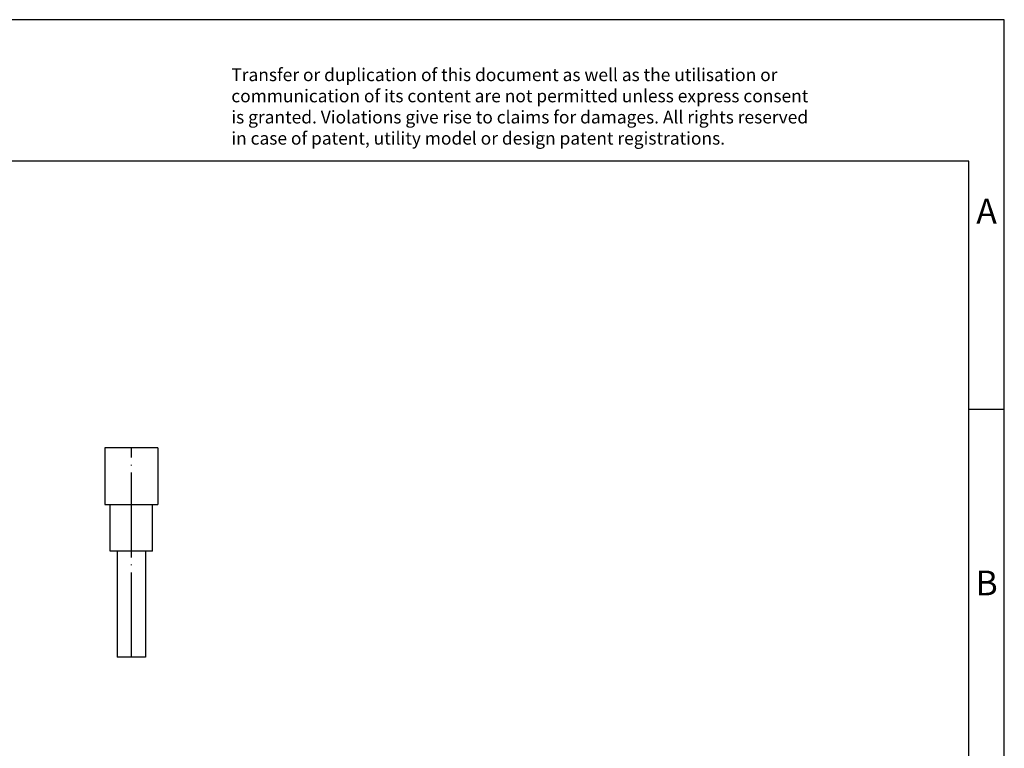
# Model space of a CAD drawing. Units: millimetres. Extents: x -102 to 195, y 335 to 545.
# Drawn here: x 56 to 195, y 442 to 545 of the extents above; entities that cross this region are included whole.
import ezdxf

# ---------------------------------------------------------------- set-up
doc = ezdxf.new("R2010")
doc.units = ezdxf.units.MM
doc.linetypes.add('DOT_CENTER', pattern=[14, 12, -1, 0, -1])
doc.layers.add('1', color=7, linetype='Continuous')
doc.styles.add('CONVERTER_11', font='txt.shx', dxfattribs={"width": 0.9})

# ---------------------------------------------------------------- blocks, each defined once
blk = doc.blocks.new('PSBJ-4-15-6-RD-SELECT__1', base_point=(68.24805641174315, 454.7499974096895))
at = {"color": 7, "linetype": 'Continuous'}
for p, q in [((75.74805641174315, 484.3499974097305), (68.24805641174315, 484.3499974097305)), ((68.24805641174315, 484.3499974097305), (68.24805641174315, 476.3499974097305)), ((75.74805641174315, 484.3499974097305), (75.74805641174315, 476.3499974097305)), ((68.24805641174315, 476.3499974097305), (68.99805641174315, 476.3499974097305)), ((68.99805641174315, 476.3499974097305), (71.99805641174315, 476.3499974097305)), ((68.99805641174315, 469.7500166105306), (68.99805641174315, 476.3499974097305)), ((71.99805641174315, 476.3499974097305), (74.99805641174315, 476.3499974097305)), ((74.99805641174315, 476.3499974097305), (75.74805641174315, 476.3499974097305)), ((74.99805641174315, 469.7500166105306), (74.99805641174315, 476.3499974097305)), ((69.99805641174315, 469.7500166105306), (68.99805641174315, 469.7500166105306)), ((73.99805641174315, 469.7500166105306), (69.99805641174315, 469.7500166105306)), ((69.99805641174315, 469.7500166105306), (69.99805641174315, 454.7499974096895)), ((74.99805641174315, 469.7500166105306), (73.99805641174315, 469.7500166105306)), ((73.99805641174315, 469.7500166105306), (73.99805641174315, 454.7499974096895)), ((73.99805641174315, 454.7499974096895), (69.99805641174315, 454.7499974096895))]:
    blk.add_line(p, q, dxfattribs=at)
at = {"layer": '1', "color": 2, "linetype": 'DOT_CENTER'}
blk.add_line((71.99805641174316, 454.7499974096895), (71.99805641174318, 484.3499974097306), dxfattribs=at)
blk = doc.blocks.new('Back1', base_point=(71.99805641174316, 469.5500007048655))
blk.add_blockref('PSBJ-4-15-6-RD-SELECT__1', (68.24805641174315, 454.7499974096895))
blk = doc.blocks.new('_rahmen', base_point=(190.2500001045655, 334.7999987048653))
at = {"layer": '1', "color": 2, "linetype": 'Continuous'}
for p, q in [((195.2500001045645, 544.7999987048654), (46.75000010456552, 544.7999987048654)), ((195.2500001045645, 489.7999987048654), (195.2500001045645, 544.7999987048654)), ((190.2500001045647, 489.7999987048654), (195.2500001045645, 489.7999987048654)), ((195.2500001045645, 439.7999987048653), (195.2500001045645, 489.7999987048654))]:
    blk.add_line(p, q, dxfattribs=at)
at = {"layer": '1', "color": 6, "linetype": 'Continuous'}
for p, q in [((190.2500001045645, 524.7999987048654), (-96.74999989543358, 524.7999987048654)), ((190.2500001045647, 489.7999987048654), (190.2500001045645, 524.7999987048654)), ((190.2500001045659, 439.7999987048653), (190.2500001045647, 489.7999987048654))]:
    blk.add_line(p, q, dxfattribs=at)
at = {"layer": '1', "color": 3, "insert": (86.10817772942539, 526.5913068601642), "char_height": 1.8, "attachment_point": 7, "line_spacing_factor": 0.99639855942377, "style": 'CONVERTER_11'}
blk.add_mtext('Transfer or duplication of this document as well as the utilisation or\\Pcommunication of its content are not permitted unless express consent\\Pis granted. Violations give rise to claims for damages. All rights reserved\\Pin case of patent, utility model or design patent registrations.', dxfattribs=at)
at = {"layer": '1', "color": 7, "char_height": 3.5, "attachment_point": 5, "line_spacing_factor": 1.20048019207683, "style": 'CONVERTER_11'}
for s, insert in [('A', (192.7500001045645, 517.2999987048654)), ('B', (192.7500001045645, 464.7999987048673))]:
    blk.add_mtext(s, dxfattribs=dict(at, insert=insert))
blk = doc.blocks.new('A4I_CS', base_point=(190.2500001045655, 334.7999987048653))
at = {"layer": '1'}
blk.add_blockref('_rahmen', (190.2500001045655, 334.7999987048653), dxfattribs=at)
blk = doc.blocks.new('1')
for name, p in [('A4I_CS', (190.2500001045655, 334.7999987048653)), ('Back1', (71.99805641174316, 469.5500007048655))]:
    blk.add_blockref(name, p)

msp = doc.modelspace()

# ---------------------------------------------------------------- block references
at = {"layer": '1'}
msp.add_blockref('1', (0, 0), dxfattribs=at)

doc.saveas('drawing.dxf')
